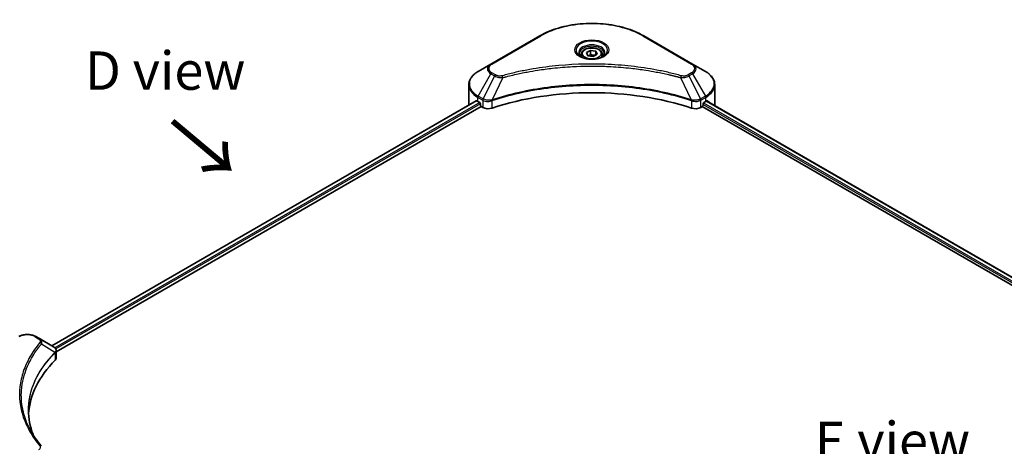
# Model space of a CAD drawing. Units: millimetres. Extents: x 0 to 8662, y 0 to 1546.
# Drawn here: x 105 to 297, y 614 to 698 of the extents above; entities that cross this region are included whole.
import ezdxf

# ---------------------------------------------------------------- set-up
doc = ezdxf.new("R2010")
doc.units = ezdxf.units.MM
doc.header["$LTSCALE"] = 3
doc.layers.get('Defpoints').update_dxf_attribs({"lineweight": 25})
for name, color, linetype, lineweight in [('Dimension (ISO)', 7, 'Continuous', 18), ('Symbol (ISO)', 7, 'Continuous', 18), ('Visible (ISO)', 7, 'Continuous', 35), ('Visible Narrow (ISO)', 7, 'Continuous', 25)]:
    doc.layers.add(name, color=color, linetype=linetype, lineweight=lineweight)
doc.styles.add('Note Text (TK)', font='MS PGothic.ttf')
doc.dimstyles.new('Default - Method 1b (TK)', dxfattribs={"dimscale": 3, "dimtxt": 2.5, "dimasz": 2.5, "dimexe": 1, "dimexo": 1.5, "dimgap": 1, "dimtad": 1, "dimrnd": 1e-08, "dimdsep": 46, "dimtxsty": 'Note Text (TK)', "dimcen": 0.09, "dimdle": 5, "dimclrd": 100, "dimclre": 100, "dimclrt": 7, "dimadec": 1, "dimazin": 1, "dimtfac": 1, "dimtmove": 0, "dimatfit": 3, "dimfxl": 1, "dimtolj": 1, "dimlwd": -1, "dimlwe": -1, "dimarcsym": 0})

# ---------------------------------------------------------------- blocks, each defined once
blk = doc.blocks.new('*D16')
at = {"layer": 'Defpoints', "color": 0}
for p in [(51.13, 649.28), (91.43, 626.01), (106.85, 555.87)]:
    blk.add_point(p, dxfattribs=at)
at = {"layer": 'Dimension (ISO)', "color": 100}
for p, q in [((86.93, 628.61), (48.13, 651.02)), ((51.13, 595.55), (51.13, 641.78)), ((102.35, 558.47), (48.13, 589.78))]:
    blk.add_line(p, q, dxfattribs=at)
for points in [[(49.88, 641.78), (52.38, 641.78), (51.13, 649.28)], [(49.88, 595.55), (52.38, 595.55), (51.13, 588.05)]]:
    blk.add_solid(points, dxfattribs=at)
at = {"layer": 'Dimension (ISO)', "color": 7, "insert": (45.07, 611.97), "char_height": 7.5, "attachment_point": 4, "rotation": 90, "style": 'Note Text (TK)'}
blk.add_mtext('\\A1;{\\Q30.000;\\W0.816;\\H0.816x;100}', dxfattribs=at)

msp = doc.modelspace()

# ---------------------------------------------------------------- linework, layer by layer
at = {"layer": 'Visible (ISO)'}
for p, q in [((206.4791, 694.5192), (196.9331, 689.0078)), ((236.3329, 689.0078), (226.787, 694.5192)), ((214.5705, 690.8898), (214.5705, 690.4248)), ((215.5874, 691.2352), (216.3528, 691.6772)), ((215.8676, 690.6315), (215.5874, 691.2352)), ((216.3528, 691.6772), (217.3985, 691.5154)), ((216.3528, 690.8811), (216.3528, 691.6772)), ((217.6787, 690.9117), (216.9132, 690.4698)), ((217.3985, 691.5154), (217.6787, 690.9117)), ((217.3985, 690.75), (217.3985, 691.5154)), ((218.6955, 690.8898), (218.6955, 690.4248)), ((196.9331, 689.0078), (194.4368, 687.5666)), ((216.9132, 690.4698), (215.8676, 690.6315)), ((238.8292, 687.5666), (236.3329, 689.0078)), ((207.7844, 688.0468), (207.7851, 688.0472)), ((225.4812, 688.0471), (225.4815, 688.0469)), ((225.6307, 688.0276), (225.6307, 688.0274)), ((225.9904, 687.9792), (225.9904, 687.9792)), ((229.2646, 687.4449), (229.2646, 687.4449)), ((229.5163, 687.3967), (229.5163, 687.3967)), ((192.6018, 681.0918), (192.6018, 684.9454)), ((240.6642, 681.0918), (240.6642, 684.9454)), ((194.0668, 681.8317), (111.1059, 633.9342)), ((194.3592, 681.7042), (194.7304, 681.4899)), ((194.8895, 681.2143), (194.8895, 680.9693)), ((196.941, 681.7864), (196.9416, 681.7867)), ((197.4661, 682.0895), (197.4682, 682.0907)), ((235.7916, 682.0944), (235.8001, 682.0895)), ((236.3249, 681.7864), (236.3252, 681.7863)), ((238.3765, 680.9693), (238.3765, 681.2143)), ((238.5356, 681.4899), (238.9069, 681.7042)), ((239.0547, 681.7926), (380.3903, 600.1924)), ((111.9855, 632.7373), (195.0486, 680.6938)), ((195.0486, 680.6938), (195.3383, 680.5265)), ((237.9277, 680.5265), (238.2175, 680.6938)), ((238.2175, 680.6938), (379.6168, 599.0568)), ((108.7021, 635.322), (107.993, 635.7314)), ((108.7021, 635.322), (111.4604, 633.7295)), ((107.2972, 631.7352), (107.2969, 631.735)), ((111.57, 632.4974), (111.578, 632.502)), ((111.884, 632.6787), (111.8842, 632.6788)), ((111.9855, 631.5367), (111.9855, 632.9603)), ((106.145, 629.3652), (106.1454, 629.3655))]:
    msp.add_line(p, q, dxfattribs=at)
for centre, major_axis, ratio, start_param, end_param in [((216.633, 689.2364), (2.4375, 0), 0.57735027, 3.62692282, 3.62701417), ((216.633, 689.2364), (-2.0625, 0), 0.57735027, 0.57230409, 0.57259773), ((216.633, 689.2364), (-2.0625, 0), 0.57735027, 2.56833258, 2.56853998), ((216.633, 689.2364), (2.4375, 0), 0.57735027, 5.7971013, 5.79715332), ((216.633, 660.8835), (39, 0), 0.57735027, 1.04765332, 2.09393933), ((198.6018, 684.1537), (6, 0), 0.57735027, 3.88203974, 3.92699082), ((194.7304, 681.3061), (-0.1125, 0.1949), 0.57735027, 3.92699082, 5.49778714), ((238.5356, 681.3061), (-0.1125, -0.1949), 0.57735027, 3.92699082, 5.49778714), ((234.6642, 684.1537), (6, 0), 0.57735027, 5.49778714, 5.54273822), ((234.6642, 684.5211), (-5.9911, 4.1884), 0.07779162, 3.81387335, 3.90751018), ((234.6642, 684.5211), (-5.9911, 4.1884), 0.07779162, 3.78235601, 3.81387335), ((198.6018, 681.0918), (-6, 0), 0.57735027, 0, 0.03015059), ((195.0486, 680.8775), (-0.1125, 0.1949), 0.57735027, 0.78539816, 2.35619449), ((196.399, 681.1389), (1.5, 0), 0.57735027, 3.92699082, 5.23553198), ((236.867, 681.1389), (1.5, 0), 0.57735027, 4.18924598, 5.49778714), ((238.2175, 680.8775), (-0.1125, -0.1949), 0.57735027, 0.78539816, 2.35619449), ((234.6642, 681.0918), (6, 0), 0.57735027, 6.21923029, 6.28318531), ((111.4561, 632.0075), (-0.7095, 1.823), 0.56078354, 5.66517913, 5.67306102), ((111.281, 633.4), (0.1901, 0.3232), 0.57192456, 0.0002322, 0.00514699), ((145.5688, 619.8546), (-39, 0), 0.57735027, 5.7600423, 6.25046737), ((110.4855, 631.5367), (1.5, 0), 0.57735027, 5.7600423, 6.28318531)]:
    msp.add_ellipse(centre, major_axis=major_axis, ratio=ratio, start_param=start_param, end_param=end_param, dxfattribs=at)
for points, knots in [([(206.4791, 694.5192), (207.5522, 695.1387), (208.788, 695.6564), (211.4687, 696.445), (212.9132, 696.7157), (215.8747, 696.9865), (217.3913, 696.9865), (220.3528, 696.7157), (221.7974, 696.445), (224.478, 695.6564), (225.7138, 695.1387), (226.787, 694.5192)], [3.14159265, 3.14159265, 3.14159265, 3.14159265, 3.45575192, 3.45575192, 3.76991118, 3.76991118, 4.08407045, 4.08407045, 4.39822972, 4.39822972, 4.71238898, 4.71238898, 4.71238898, 4.71238898]), ([(214.6637, 690.3535), (214.6384, 690.3716), (214.6142, 690.3898), (214.5201, 690.4646), (214.4591, 690.5224), (214.3573, 690.6378), (214.3165, 690.6953), (214.2535, 690.8072), (214.2312, 690.8616), (214.2023, 690.967), (214.1955, 691.0181), (214.1955, 691.0691)], [1.676424822, 1.676424822, 1.676424822, 1.676424822, 1.727875959, 1.727875959, 1.884955592, 1.884955592, 2.042035225, 2.042035225, 2.199114858, 2.199114858, 2.35619449, 2.35619449, 2.35619449, 2.35619449]), ([(214.5705, 690.8898), (214.5705, 691.0183), (214.6008, 691.1463), (214.7172, 691.3931), (214.8072, 691.5104), (215.0445, 691.7311), (215.198, 691.8312), (215.5494, 691.9977), (215.7487, 692.0629), (216.1682, 692.1509), (216.3881, 692.174), (216.8279, 692.1771), (217.0477, 692.1574), (217.4678, 692.0765), (217.668, 692.0151), (218.0304, 691.8534), (218.1925, 691.7528), (218.4555, 691.518), (218.5583, 691.3841), (218.6699, 691.1259), (218.6955, 691.008), (218.6955, 690.8898)], [2.35619449, 2.35619449, 2.35619449, 2.35619449, 2.62198886, 2.62198886, 2.91161337, 2.91161337, 3.23970828, 3.23970828, 3.57841915, 3.57841915, 3.91455234, 3.91455234, 4.24911174, 4.24911174, 4.58502719, 4.58502719, 4.92367944, 4.92367944, 5.25327908, 5.25327908, 5.49778714, 5.49778714, 5.49778714, 5.49778714]), ([(219.0705, 691.0691), (219.0705, 691.0181), (219.0637, 690.967), (219.0348, 690.8616), (219.0126, 690.8072), (218.9496, 690.6953), (218.9087, 690.6378), (218.8069, 690.5224), (218.7459, 690.4646), (218.6519, 690.3898), (218.6276, 690.3716), (218.6024, 690.3535)], [5.497787144, 5.497787144, 5.497787144, 5.497787144, 5.654866776, 5.654866776, 5.811946409, 5.811946409, 5.969026042, 5.969026042, 6.126105675, 6.126105675, 6.177556812, 6.177556812, 6.177556812, 6.177556812]), ([(214.4568, 690.4622), (214.6642, 690.3424), (214.9092, 690.2373), (215.4527, 690.0713), (215.7517, 690.0109), (216.3726, 689.9441), (216.6947, 689.9382), (217.3258, 689.9825), (217.6348, 690.0328), (218.2042, 690.1821), (218.465, 690.2809), (218.7304, 690.4179), (218.7705, 690.4398), (218.8093, 690.4622)], [4.71238898, 4.71238898, 4.71238898, 4.71238898, 5.01119213, 5.01119213, 5.31351931, 5.31351931, 5.61874121, 5.61874121, 5.92425149, 5.92425149, 6.22732827, 6.22732827, 6.28318531, 6.28318531, 6.28318531, 6.28318531]), ([(194.4368, 687.5666), (194.2138, 687.4378), (194.0066, 687.298), (193.6289, 686.9978), (193.4584, 686.8375), (193.1591, 686.4984), (193.0303, 686.3195), (192.8203, 685.9463), (192.7391, 685.7519), (192.6298, 685.3534), (192.6018, 685.1495), (192.6018, 684.9454)], [3.141592654, 3.141592654, 3.141592654, 3.141592654, 3.298672286, 3.298672286, 3.455751919, 3.455751919, 3.612831552, 3.612831552, 3.769911184, 3.769911184, 3.926990817, 3.926990817, 3.926990817, 3.926990817]), ([(240.6642, 684.9454), (240.6642, 685.1495), (240.6363, 685.3534), (240.527, 685.7519), (240.4458, 685.9463), (240.2357, 686.3195), (240.107, 686.4984), (239.8077, 686.8375), (239.6371, 686.9978), (239.2594, 687.298), (239.0522, 687.4378), (238.8292, 687.5666)], [0.785398163, 0.785398163, 0.785398163, 0.785398163, 0.942477796, 0.942477796, 1.099557429, 1.099557429, 1.256637061, 1.256637061, 1.413716694, 1.413716694, 1.570796327, 1.570796327, 1.570796327, 1.570796327]), ([(194.1728, 681.8167), (194.1537, 681.8288), (194.1335, 681.8371), (194.0966, 681.8423), (194.08, 681.8392), (194.0668, 681.8317)], [-0.0452461794, -0.0452461794, -0.0452461794, -0.0452461794, -0.0339249805, -0.0339249805, -0.0226147282, -0.0226147282, -0.0226147282, -0.0226147282]), ([(239.2082, 681.8254), (239.2053, 681.8278), (239.2023, 681.8299), (239.1861, 681.8392), (239.1694, 681.8423), (239.1325, 681.8371), (239.1123, 681.8288), (239.0932, 681.8167)], [-0.0705290281, -0.0705290281, -0.0705290281, -0.0705290281, -0.0678449297, -0.0678449297, -0.056529226, -0.056529226, -0.0452135224, -0.0452135224, -0.0452135224, -0.0452135224]), ([(104.6557, 635.7314), (104.8403, 635.838), (105.0469, 635.9239), (105.4882, 636.0537), (105.7229, 636.0975), (106.2021, 636.1413), (106.4466, 636.1413), (106.9258, 636.0975), (107.1605, 636.0537), (107.6018, 635.9239), (107.8085, 635.838), (107.993, 635.7314)], [4.71238898, 4.71238898, 4.71238898, 4.71238898, 5.02654825, 5.02654825, 5.34070751, 5.34070751, 5.65486678, 5.65486678, 5.96902604, 5.96902604, 6.28318531, 6.28318531, 6.28318531, 6.28318531]), ([(111.4711, 633.7233), (111.5984, 633.6484), (111.7097, 633.5579), (111.8387, 633.4013), (111.8756, 633.3461), (111.9564, 633.1859), (111.9855, 633.0712), (111.9853, 632.9594)], [0, 0, 0, 0, 0.066937723, 0.066937723, 0.099446916, 0.099446916, 0.155632224, 0.155632224, 0.155632224, 0.155632224])]:
    msp.add_open_spline(points, degree=3, knots=knots, dxfattribs=at)
for points, weights in [([(216.3528, 690.8811), (216.165, 690.71), (216.0021, 690.6107)], [2.47907954222, 2.65359322647, 2.66928636516]), ([(217.3371, 690.7145), (216.852, 690.6821), (216.3528, 690.8811)], [1.01523736138, 1.14666441016, 1])]:
    msp.add_rational_spline(points, weights, degree=2, dxfattribs=at)
for points in [[(106.5688, 621.31), (106.5702, 619.7408), (106.8652, 618.1622), (107.4473, 616.621)], [(106.5693, 621.3099), (106.5692, 621.3155), (106.5692, 621.321), (106.5692, 621.3265)], [(106.9115, 617.4738), (107.4884, 616.3806), (108.2103, 615.3077), (109.0651, 614.2719)]]:
    msp.add_open_spline(points, degree=3, dxfattribs=at)
at = {"layer": 'Visible Narrow (ISO)'}
for p, q in [((197.1206, 688.9892), (206.6666, 694.5006)), ((226.5995, 694.5006), (236.1454, 688.9892)), ((194.4368, 682.7573), (196.9331, 687.081)), ((196.9331, 687.081), (197.6422, 686.6716)), ((197.8297, 686.8696), (197.1206, 687.279)), ((229.6261, 687.3753), (229.6261, 687.3753)), ((236.1454, 687.279), (235.4363, 686.8696)), ((235.6238, 686.6716), (236.3329, 687.081)), ((236.3329, 687.081), (238.8292, 682.7573)), ((197.6422, 686.6716), (195.4079, 682.1966)), ((199.2738, 686.3546), (197.1859, 681.9978)), ((198.6062, 686.3828), (198.6063, 686.3829)), ((201.1011, 686.8214), (201.1014, 686.8216)), ((233.9922, 686.3546), (236.0802, 681.9978)), ((234.6598, 686.3829), (234.6599, 686.3828)), ((235.6238, 686.6716), (237.8582, 682.1966)), ((194.1728, 681.8167), (111.1718, 633.8961)), ((194.7304, 681.4899), (111.7016, 633.5532)), ((194.8895, 681.2143), (111.8989, 633.2996)), ((194.3592, 681.7042), (194.3592, 682.4959)), ((194.3592, 682.4959), (195.3302, 681.9353)), ((195.4079, 682.1966), (194.4368, 682.7573)), ((195.3383, 681.9305), (195.3383, 680.5265)), ((195.4186, 681.8872), (195.4185, 681.8871)), ((195.7182, 682.0602), (195.7174, 682.0597)), ((195.8152, 681.7488), (195.814, 681.7481)), ((197.1484, 680.3887), (197.1484, 681.8622)), ((236.1176, 681.8622), (236.1176, 680.3887)), ((236.9071, 681.9402), (236.9071, 681.9402)), ((237.2913, 681.7184), (237.2915, 681.7182)), ((237.4092, 682.0177), (237.4093, 682.0177)), ((237.728, 681.8337), (237.7282, 681.8336)), ((238.8292, 682.7573), (237.8582, 682.1966)), ((237.9277, 680.5265), (237.9277, 681.9305)), ((237.9358, 681.9353), (238.9069, 682.4959)), ((238.4528, 681.4152), (379.825, 599.7939)), ((238.9069, 681.7042), (238.9069, 682.4959)), ((238.9906, 681.7535), (380.3244, 600.1544)), ((239.08, 681.8084), (239.5546, 681.5343)), ((239.1893, 681.8363), (239.2082, 681.8254)), ((238.3765, 681.0918), (379.6608, 599.5213)), ((107.8055, 635.7128), (108.5146, 635.3034)), ((109.0866, 634.2849), (111.7373, 632.664)), ((111.8727, 633.2845), (111.8725, 633.2844)), ((107.2305, 631.6206), (107.2304, 631.6205)), ((111.7849, 632.5776), (111.7849, 631.104))]:
    msp.add_line(p, q, dxfattribs=at)
for centre, major_axis, ratio, start_param, end_param in [((216.633, 688.7465), (14.0947, 0), 0.57735027, 0.78539816, 2.35619449), ((206.6666, 694.1944), (-0.1875, 0.3248), 0.57735027, 5.49778714, 6.28318531), ((216.633, 691.7187), (-3.0777, 0), 0.57735027, 2.35619449, 7.06858347), ((216.633, 691.2856), (2.5473, 0), 0.57735027, 5.59811367, 10.10984959), ((226.5995, 694.1944), (0.1875, 0.3248), 0.57735027, 0, 0.78539816), ((216.633, 691.0691), (-2.4375, 0), 0.57735027, 3.14159265, 6.28318531), ((216.633, 690.8898), (-2.0625, 0), 0.57735027, 0, 0.56017967), ((216.633, 690.8898), (2.0625, 0), 0.57735027, 5.72300564, 6.28318531), ((198.6018, 688.0444), (-2.3598, 0), 0.57735027, 5.49778714, 7.06858347), ((198.6018, 688.1341), (-2.0947, 0), 0.57735027, 5.49778714, 7.06858347), ((197.1206, 688.6831), (-0.1875, 0.3248), 0.57735027, 5.49778714, 6.28318531), ((236.1454, 688.6831), (0.1875, 0.3248), 0.57735027, 0, 0.78539816), ((234.6642, 688.1341), (2.0947, 0), 0.57735027, 5.49778714, 7.06858347), ((234.6642, 688.0444), (2.3598, 0), 0.57735027, 5.49778714, 7.06858347), ((198.6018, 685.1619), (-5.8902, 0), 0.57735027, 5.49778714, 7.06858347), ((197.1206, 686.9728), (-0.1875, -0.3248), 0.57735027, 3.92699082, 4.71238898), ((197.8297, 686.5634), (-0.1875, -0.3248), 0.57735027, 3.92699082, 4.71238898), ((235.4363, 686.5634), (0.1875, -0.3248), 0.57735027, 1.57079633, 2.35619449), ((236.1454, 686.9728), (0.1875, -0.3248), 0.57735027, 1.57079633, 2.35619449), ((234.6642, 685.1619), (5.8902, 0), 0.57735027, 5.49778714, 7.06858347), ((198.6018, 684.9454), (-6, 0), 0.57735027, 0, 0.78539816), ((199.1257, 686.4126), (0.0995, -0.3616), 0.35119009, 1.31403463, 2.47714191), ((234.1403, 686.4126), (-0.0995, -0.3616), 0.35119009, 3.8060434, 4.96915068), ((234.6642, 684.9454), (6, 0), 0.57735027, 5.49778714, 6.28318531), ((194.6243, 682.649), (-0.1875, -0.3248), 0.57735027, 4.71238898, 5.49778714), ((195.5954, 682.0884), (0.1875, 0.3248), 0.57735027, 1.57079633, 2.35619449), ((195.4206, 681.0782), (0.6315, -0.913), 0.50851241, 2.30986305, 2.32032383), ((195.6035, 682.0836), (-0.1901, -0.3232), 0.57192456, 4.71650889, 5.50242059), ((195.6732, 680.6297), (1.03, -1.6465), 0.47714906, 2.42080406, 2.42868471), ((196.9611, 682.0497), (-0.1592, 0.3395), 0.32125202, 3.98495359, 4.38504538), ((197.0102, 682.0697), (0.118, -0.3559), 0.40712817, 0.88674396, 1.23511653), ((236.2559, 682.0697), (0.118, 0.3559), 0.40712817, 1.90647612, 2.25484869), ((236.305, 682.0497), (-0.1592, -0.3395), 0.32125202, 5.03973231, 5.43982437), ((237.5929, 680.6302), (1.0299, 1.6459), 0.47715929, 0.71303098, 0.72091287), ((237.6625, 682.0836), (-0.1901, 0.3232), 0.57192456, 3.92235737, 4.70826907), ((237.6707, 682.0884), (0.1875, -0.3248), 0.57735027, 0.78539816, 1.57079633), ((237.8454, 681.0783), (0.6315, 0.9129), 0.50851095, 0.82129852, 0.83175967), ((238.6417, 682.649), (-0.1875, 0.3248), 0.57735027, 3.92699082, 4.71238898), ((106.3244, 634.8577), (2.0947, 0), 0.57735027, 0.78539816, 2.35619449), ((107.8055, 635.4067), (0.1875, 0.3248), 0.57735027, 0, 0.78539816), ((108.5146, 634.9973), (0.1875, 0.3248), 0.57735027, 0, 0.78539816), ((108.7758, 634.249), (0.2892, -0.2387), 0.7371107, 0.95417388, 2.11728116), ((106.3244, 630.6544), (3, 0), 0.57735027, 1.13371691, 1.13387959), ((106.3244, 630.8709), (-2.8902, 0), 0.57735027, 4.22709057, 4.22727015), ((111.4318, 632.6609), (-0.2658, 0.2645), 0.70765843, 3.75530177, 4.10367434), ((111.4601, 632.6857), (0.2279, -0.2978), 0.7825254, 0.71441804, 1.11451011), ((108.7758, 614.0333), (0.2892, 0.2387), 0.7371107, 6.28268784, 7.3074968)]:
    msp.add_ellipse(centre, major_axis=major_axis, ratio=ratio, start_param=start_param, end_param=end_param, dxfattribs=at)
for centre, major_axis in [((216.633, 691.8083), (-3.3428, 0)), ((216.633, 691.0735), (1.8375, 0))]:
    msp.add_ellipse(centre, major_axis=major_axis, ratio=0.57735027, dxfattribs=at)
for points, knots in [([(234.1403, 686.7188), (233.3623, 686.9328), (231.783, 687.3327), (228.5426, 688.0149), (224.3638, 688.6419), (217.5101, 689.1483), (210.5738, 688.8935), (204.7234, 688.0147), (201.483, 687.3328), (199.9037, 686.9328), (199.1257, 686.7188)], [0, 0, 0, 0, 0.34472946, 0.68945893, 1.37891786, 2.06837678, 3.44729464, 4.13675357, 4.48148303, 4.82621249, 4.82621249, 4.82621249, 4.82621249]), ([(199.1257, 686.7188), (199.035, 686.6938), (198.8402, 686.6613), (198.3668, 686.6602), (198.0191, 686.7602), (197.8297, 686.8696)], [0, 0, 0, 0, 0.040179465, 0.080358929, 0.187504168, 0.187504168, 0.187504168, 0.187504168]), ([(199.2738, 686.3546), (199.2913, 686.3592), (199.3088, 686.3639), (199.3264, 686.3686), (199.4297, 686.3962), (199.5806, 686.4363), (199.6775, 686.4617), (199.7385, 686.4777), (199.7872, 686.4904), (199.841, 686.5044), (199.8658, 686.5108), (199.892, 686.5176), (199.922, 686.5254), (200.3554, 686.6379), (200.8097, 686.7519), (201.2351, 686.8536), (201.3632, 686.8843), (201.4914, 686.9145), (201.6238, 686.9452), (202.4155, 687.1288), (203.219, 687.297), (204.0308, 687.4505), (204.708, 687.5786), (205.3957, 687.6975), (206.0846, 687.8048), (207.0473, 687.9549), (208.0115, 688.0829), (208.9894, 688.1916), (210.2748, 688.3344), (211.5773, 688.4432), (212.8817, 688.5132), (214.9822, 688.6259), (217.09, 688.6418), (219.1946, 688.5654), (219.5918, 688.5509), (219.9884, 688.5332), (220.3845, 688.512), (221.6893, 688.4421), (222.9897, 688.3346), (224.2767, 688.1916), (225.2548, 688.0829), (226.2191, 687.9549), (227.1818, 687.8049), (227.8706, 687.6975), (228.5581, 687.5786), (229.2351, 687.4505), (230.0469, 687.2969), (230.8504, 687.1287), (231.6422, 686.9452), (231.7069, 686.9302), (231.7715, 686.9151), (231.8361, 686.8999), (231.8995, 686.885), (231.9628, 686.87), (232.0261, 686.8549), (232.0881, 686.8401), (232.1501, 686.8252), (232.2121, 686.8102), (232.2728, 686.7955), (232.3334, 686.7807), (232.394, 686.7659), (232.4532, 686.7514), (232.5124, 686.7368), (232.5715, 686.7221), (232.6292, 686.7078), (232.6868, 686.6935), (232.7444, 686.679), (232.7984, 686.6655), (232.8523, 686.6519), (232.9062, 686.6383), (232.9604, 686.6246), (233.0145, 686.6108), (233.0686, 686.597), (233.1206, 686.5837), (233.1726, 686.5704), (233.2245, 686.557), (233.2696, 686.5454), (233.3146, 686.5337), (233.3596, 686.522), (233.4063, 686.5099), (233.453, 686.4977), (233.4997, 686.4855), (233.5426, 686.4742), (233.5854, 686.463), (233.6283, 686.4516), (233.7098, 686.4301), (233.7672, 686.4151), (233.8611, 686.3899), (233.8937, 686.3811), (233.9288, 686.3716), (233.957, 686.364), (233.9687, 686.3609), (233.9805, 686.3577), (233.9922, 686.3546)], [-4.82621249, -4.82621249, -4.82621249, -4.82621249, -4.81844842, -4.81844842, -4.81844842, -4.77269349, -4.77269349, -4.77269349, -4.74390962, -4.74390962, -4.74390962, -4.73061692, -4.73061692, -4.73061692, -4.53913686, -4.53913686, -4.53913686, -4.48148303, -4.48148303, -4.48148303, -4.13675357, -4.13675357, -4.13675357, -3.84919093, -3.84919093, -3.84919093, -3.44729464, -3.44729464, -3.44729464, -2.91901319, -2.91901319, -2.91901319, -2.06837678, -2.06837678, -2.06837678, -1.90783066, -1.90783066, -1.90783066, -1.37891786, -1.37891786, -1.37891786, -0.97698999, -0.97698999, -0.97698999, -0.68945893, -0.68945893, -0.68945893, -0.34472946, -0.34472946, -0.34472946, -0.31656511, -0.31656511, -0.31656511, -0.28890509, -0.28890509, -0.28890509, -0.26177095, -0.26177095, -0.26177095, -0.23519152, -0.23519152, -0.23519152, -0.20920511, -0.20920511, -0.20920511, -0.18386262, -0.18386262, -0.18386262, -0.16011563, -0.16011563, -0.16011563, -0.13625792, -0.13625792, -0.13625792, -0.11332385, -0.11332385, -0.11332385, -0.09343365, -0.09343365, -0.09343365, -0.07279556, -0.07279556, -0.07279556, -0.05381314, -0.05381314, -0.05381314, -0.01773212, -0.01773212, -0.01773212, -0.00521417, -0.00521417, -0.00521417, 0, 0, 0, 0]), ([(235.4363, 686.8696), (235.2942, 686.7875), (234.9986, 686.6848), (234.5269, 686.6498), (234.2612, 686.6855), (234.1403, 686.7188)], [0, 0, 0, 0, 0.080358178, 0.133930297, 0.187502416, 0.187502416, 0.187502416, 0.187502416]), ([(236.0802, 681.9978), (232.7112, 683.111), (225.4195, 684.7707), (213.6824, 685.2733), (204.1235, 684.0186), (198.8704, 682.5544), (197.1859, 681.9978)], [-5.47772979, -5.47772979, -5.47772979, -5.47772979, -3.91266414, -2.34759848, -0.78253283, 0, 0, 0, 0]), ([(197.1971, 681.882), (198.877, 682.4389), (200.629, 682.9229), (202.4337, 683.3294), (206.0431, 684.1425), (209.8645, 684.6435), (213.7291, 684.8098), (217.5938, 684.9761), (221.5018, 684.8077), (225.2806, 684.3126), (229.0594, 683.8175), (232.7091, 682.9958), (236.069, 681.882)], [0, 0, 0, 0, 0.78253283, 0.78253283, 0.78253283, 2.34759848, 2.34759848, 2.34759848, 3.91266414, 3.91266414, 3.91266414, 5.47772979, 5.47772979, 5.47772979, 5.47772979]), ([(197.6422, 686.6716), (197.757, 686.6061), (197.9267, 686.5381), (198.0668, 686.4954), (198.1126, 686.4815), (198.1573, 686.4692), (198.202, 686.4579), (198.2962, 686.4342), (198.3901, 686.4143), (198.5023, 686.3972), (198.5883, 686.384), (198.6763, 686.3738), (198.7658, 686.3665), (198.8044, 686.3634), (198.8433, 686.3608), (198.8823, 686.3587), (199.0117, 686.3518), (199.1435, 686.3504), (199.2738, 686.3546)], [-0.187504168, -0.187504168, -0.187504168, -0.187504168, -0.134326228, -0.134326228, -0.134326228, -0.116955095, -0.116955095, -0.116955095, -0.080358929, -0.080358929, -0.080358929, -0.0522949, -0.0522949, -0.0522949, -0.040179465, -0.040179465, -0.040179465, 0, 0, 0, 0]), ([(233.9922, 686.3546), (234.1144, 686.3507), (234.2397, 686.3516), (234.3604, 686.3574), (234.4113, 686.3599), (234.4618, 686.3632), (234.5125, 686.3675), (234.6064, 686.3755), (234.699, 686.3866), (234.789, 686.401), (234.8624, 686.4127), (234.934, 686.4268), (235.0039, 686.4428), (235.1148, 686.4683), (235.2068, 686.4951), (235.3044, 686.5292), (235.4121, 686.5669), (235.5325, 686.6203), (235.6238, 686.6716)], [-0.187502416, -0.187502416, -0.187502416, -0.187502416, -0.149825893, -0.149825893, -0.149825893, -0.133930297, -0.133930297, -0.133930297, -0.104414332, -0.104414332, -0.104414332, -0.080358178, -0.080358178, -0.080358178, -0.04217927, -0.04217927, -0.04217927, 0, 0, 0, 0]), ([(195.3383, 681.9305), (195.6034, 681.7754), (195.9714, 681.688), (196.3447, 681.6949), (196.6246, 681.7), (196.9074, 681.7573), (197.1484, 681.8622)], [-0.196787795, -0.196787795, -0.196787795, -0.196787795, -0.084337626, -0.084337626, -0.084337626, 0, 0, 0, 0]), ([(197.1155, 681.989), (196.9649, 681.9609), (196.8062, 681.9431), (196.6496, 681.9371), (196.5436, 681.9331), (196.4377, 681.9346), (196.333, 681.9418), (196.2359, 681.9485), (196.1431, 681.9597), (196.0533, 681.9754), (195.8233, 682.0158), (195.5934, 682.0919), (195.4179, 682.191)], [0, 0, 0, 0, 0.05028531, 0.05028531, 0.05028531, 0.084337626, 0.084337626, 0.084337626, 0.115936047, 0.115936047, 0.115936047, 0.196787795, 0.196787795, 0.196787795, 0.196787795]), ([(236.1176, 681.8622), (236.2783, 681.7923), (236.457, 681.7431), (236.6416, 681.717), (236.8262, 681.6908), (237.0166, 681.6876), (237.1991, 681.7067), (237.473, 681.7352), (237.7289, 681.8142), (237.9277, 681.9305)], [-0.196787795, -0.196787795, -0.196787795, -0.196787795, -0.140562711, -0.140562711, -0.140562711, -0.084337626, -0.084337626, -0.084337626, 0, 0, 0, 0]), ([(237.8482, 682.191), (237.7395, 682.1297), (237.61, 682.0758), (237.4759, 682.0362), (237.384, 682.0091), (237.2887, 681.9876), (237.1875, 681.9711), (237.1003, 681.9568), (237.0107, 681.9467), (236.9198, 681.941), (236.8377, 681.9358), (236.7545, 681.9342), (236.6712, 681.9358), (236.6038, 681.9371), (236.5365, 681.9406), (236.4694, 681.9462), (236.3617, 681.9552), (236.2543, 681.9696), (236.1505, 681.989)], [0, 0, 0, 0, 0.050060504, 0.050060504, 0.050060504, 0.084337626, 0.084337626, 0.084337626, 0.113903258, 0.113903258, 0.113903258, 0.140562711, 0.140562711, 0.140562711, 0.162131477, 0.162131477, 0.162131477, 0.196787795, 0.196787795, 0.196787795, 0.196787795]), ([(108.5146, 635.3034), (108.6567, 635.2214), (108.8345, 635.0507), (108.8953, 634.7784), (108.8334, 634.625), (108.7758, 634.5552)], [0, 0, 0, 0, 0.080358178, 0.133930297, 0.187502416, 0.187502416, 0.187502416, 0.187502416]), ([(109.0866, 634.2849), (109.1317, 634.3777), (109.1565, 634.4652), (109.1664, 634.5465), (109.1706, 634.5807), (109.1721, 634.6141), (109.1712, 634.6471), (109.1695, 634.7084), (109.1598, 634.7673), (109.1422, 634.8235), (109.1279, 634.8694), (109.1084, 634.9135), (109.0844, 634.956), (109.0464, 635.0236), (109.0039, 635.079), (108.9471, 635.1367), (108.8844, 635.2003), (108.7922, 635.27), (108.7021, 635.322)], [-0.187502416, -0.187502416, -0.187502416, -0.187502416, -0.149825893, -0.149825893, -0.149825893, -0.133930297, -0.133930297, -0.133930297, -0.104414332, -0.104414332, -0.104414332, -0.080358178, -0.080358178, -0.080358178, -0.04217927, -0.04217927, -0.04217927, 0, 0, 0, 0]), ([(108.7758, 634.5552), (108.4051, 634.106), (107.7124, 633.1942), (106.5308, 631.3234), (105.4449, 628.9107), (104.5676, 624.9537), (105.0091, 620.9491), (106.5311, 617.5713), (107.7123, 615.7005), (108.4051, 614.7887), (108.7758, 614.3395)], [0, 0, 0, 0, 0.34472946, 0.68945893, 1.37891786, 2.06837678, 3.44729464, 4.13675357, 4.48148303, 4.82621249, 4.82621249, 4.82621249, 4.82621249]), ([(106.9111, 617.4734), (106.7895, 617.7036), (106.674, 617.9352), (106.5654, 618.1671), (106.3051, 618.7227), (106.0833, 619.2794), (105.8945, 619.8437), (105.6464, 620.5854), (105.4575, 621.337), (105.3359, 622.09), (105.14, 623.3023), (105.1121, 624.519), (105.244, 625.7338), (105.2689, 625.9631), (105.2997, 626.1921), (105.3366, 626.4209), (105.4582, 627.1745), (105.6461, 627.9263), (105.8944, 628.6697), (106.083, 629.2347), (106.3048, 629.7914), (106.5652, 630.3475), (106.7515, 630.7454), (106.9581, 631.1426), (107.181, 631.5342), (107.4483, 632.0036), (107.7415, 632.4685), (108.0584, 632.9252), (108.0843, 632.9625), (108.1104, 632.9998), (108.1366, 633.037), (108.1623, 633.0735), (108.1882, 633.11), (108.2143, 633.1465), (108.2398, 633.1822), (108.2655, 633.218), (108.2913, 633.2537), (108.3167, 633.2886), (108.3421, 633.3236), (108.3677, 633.3585), (108.3928, 633.3926), (108.4179, 633.4267), (108.4432, 633.4608), (108.4679, 633.4941), (108.4927, 633.5273), (108.5177, 633.5606), (108.5411, 633.5917), (108.5646, 633.6228), (108.5883, 633.654), (108.612, 633.6853), (108.6359, 633.7165), (108.6599, 633.7478), (108.683, 633.7779), (108.7062, 633.8079), (108.7296, 633.838), (108.7498, 633.8641), (108.7702, 633.8902), (108.7906, 633.9163), (108.8118, 633.9434), (108.8332, 633.9704), (108.8546, 633.9975), (108.8744, 634.0225), (108.8942, 634.0474), (108.9141, 634.0724), (108.952, 634.1198), (108.9789, 634.1534), (109.0237, 634.2083), (109.0392, 634.2273), (109.0561, 634.2478), (109.0697, 634.2643), (109.0753, 634.2712), (109.081, 634.2781), (109.0866, 634.2849)], [-4.01691115, -4.01691115, -4.01691115, -4.01691115, -3.84919093, -3.84919093, -3.84919093, -3.44729464, -3.44729464, -3.44729464, -2.91901319, -2.91901319, -2.91901319, -2.06837678, -2.06837678, -2.06837678, -1.90783066, -1.90783066, -1.90783066, -1.37891786, -1.37891786, -1.37891786, -0.97698999, -0.97698999, -0.97698999, -0.68945893, -0.68945893, -0.68945893, -0.34472946, -0.34472946, -0.34472946, -0.31656511, -0.31656511, -0.31656511, -0.28890509, -0.28890509, -0.28890509, -0.26177095, -0.26177095, -0.26177095, -0.23519152, -0.23519152, -0.23519152, -0.20920511, -0.20920511, -0.20920511, -0.18386262, -0.18386262, -0.18386262, -0.16011563, -0.16011563, -0.16011563, -0.13625792, -0.13625792, -0.13625792, -0.11332385, -0.11332385, -0.11332385, -0.09343365, -0.09343365, -0.09343365, -0.07279556, -0.07279556, -0.07279556, -0.05381314, -0.05381314, -0.05381314, -0.01773212, -0.01773212, -0.01773212, -0.00521417, -0.00521417, -0.00521417, 0, 0, 0, 0]), ([(111.4702, 633.7238), (111.5766, 633.6612), (111.6699, 633.5864), (111.738, 633.5086), (111.7846, 633.4554), (111.8212, 633.4), (111.849, 633.3412), (111.873, 633.2904), (111.8896, 633.2382), (111.8979, 633.1847), (111.9054, 633.1365), (111.9062, 633.0873), (111.9003, 633.0374), (111.8956, 632.9971), (111.8866, 632.9565), (111.8729, 632.9155), (111.8509, 632.8496), (111.8168, 632.7823), (111.7696, 632.7146)], [0, 0, 0, 0, 0.050060504, 0.050060504, 0.050060504, 0.084337626, 0.084337626, 0.084337626, 0.113903258, 0.113903258, 0.113903258, 0.140562711, 0.140562711, 0.140562711, 0.162131477, 0.162131477, 0.162131477, 0.196787795, 0.196787795, 0.196787795, 0.196787795]), ([(111.7373, 632.664), (109.8022, 630.7149), (106.9464, 626.516), (106.2117, 620.845), (107.0947, 617.4954), (107.5379, 616.385)], [-5.47772979, -5.47772979, -5.47772979, -5.47772979, -3.91266414, -2.34759848, -1.55109829, -1.55109829, -1.55109829, -1.55109829]), ([(106.5692, 621.3265), (106.5699, 623.0047), (106.8951, 624.6831), (107.5396, 626.3202), (108.3989, 628.5029), (109.8256, 630.612), (111.7569, 632.5531)], [2.73885736, 2.73885736, 2.73885736, 2.73885736, 3.91266414, 3.91266414, 3.91266414, 5.47772979, 5.47772979, 5.47772979, 5.47772979]), ([(111.7849, 632.5776), (111.8776, 632.6539), (111.9404, 632.7442), (111.9685, 632.8408), (111.9797, 632.8795), (111.9854, 632.9192), (111.9854, 632.9594)], [-0.1967877948, -0.1967877948, -0.1967877948, -0.1967877948, -0.1405627106, -0.1405627106, -0.1405627106, -0.1180385772, -0.1180385772, -0.1180385772, -0.1180385772]), ([(108.7758, 614.3395), (108.819, 614.2872), (108.8752, 614.1747), (108.8772, 613.9014), (108.704, 613.7006), (108.5146, 613.5913)], [0, 0, 0, 0, 0.040179465, 0.080358929, 0.187504168, 0.187504168, 0.187504168, 0.187504168])]:
    msp.add_open_spline(points, degree=3, knots=knots, dxfattribs=at)
for points in [[(197.1859, 681.9978), (197.1617, 681.9964), (197.1382, 681.9933), (197.1155, 681.989)], [(197.1484, 681.8622), (197.1645, 681.8698), (197.1808, 681.8766), (197.1971, 681.882)], [(236.069, 681.882), (236.0853, 681.8766), (236.1015, 681.8698), (236.1176, 681.8622)], [(236.1505, 681.989), (236.1278, 681.9933), (236.1044, 681.9964), (236.0802, 681.9978)], [(111.7696, 632.7146), (111.7593, 632.6997), (111.7486, 632.6832), (111.7373, 632.664)], [(111.7569, 632.5531), (111.7663, 632.5625), (111.7756, 632.5705), (111.7849, 632.5776)]]:
    msp.add_open_spline(points, degree=3, dxfattribs=at)

# ---------------------------------------------------------------- texts
at = {"layer": 'Symbol (ISO)', "color": 7, "char_height": 7.5, "attachment_point": 5, "line_spacing_factor": 1.5, "style": 'Note Text (TK)'}
for s, insert in [('\\fＭＳ Ｐゴシック|b0|i0;D view', (133.2626, 687.7222)), ('\\fＭＳ Ｐゴシック|b0|i0;E view', (275.3683, 615.3104))]:
    msp.add_mtext(s, dxfattribs=dict(at, insert=insert))
at = {"layer": 'Symbol (ISO)', "color": 7, "insert": (134.0746, 678.0982), "char_height": 12, "attachment_point": 4, "rotation": 320, "line_spacing_factor": 1.5, "style": 'Note Text (TK)'}
msp.add_mtext('\\fＭＳ Ｐゴシック|b0|i0;{\\H12.0000;→}', dxfattribs=at)

# ---------------------------------------------------------------- dimensions: what is measured, and where the dimension line sits
at = {"layer": 'Dimension (ISO)', "color": 100}
dim = msp.add_linear_dim(base=(51.1274, 649.2835), p1=(106.8505, 555.8745), p2=(91.4325, 626.0133), angle=270, text='{\\Q30.000;\\W0.816;\\H0.816x;<>}', dimstyle='Default - Method 1b (TK)', override={"dimgap": 1, "dimdec": 2, "dimlfac": 1.425744, "dimtol": 0, "dimlim": 0, "dimtp": 0, "dimtm": 0, "dimtdec": 2, "dimtofl": 0, "dimatfit": 1}, dxfattribs=at)
dim.commit()
dim.dimension.update_dxf_attribs({"geometry": '*D16', "text_midpoint": (51.1274, 618.6648), "dimtype": 160})

doc.saveas('drawing.dxf')
